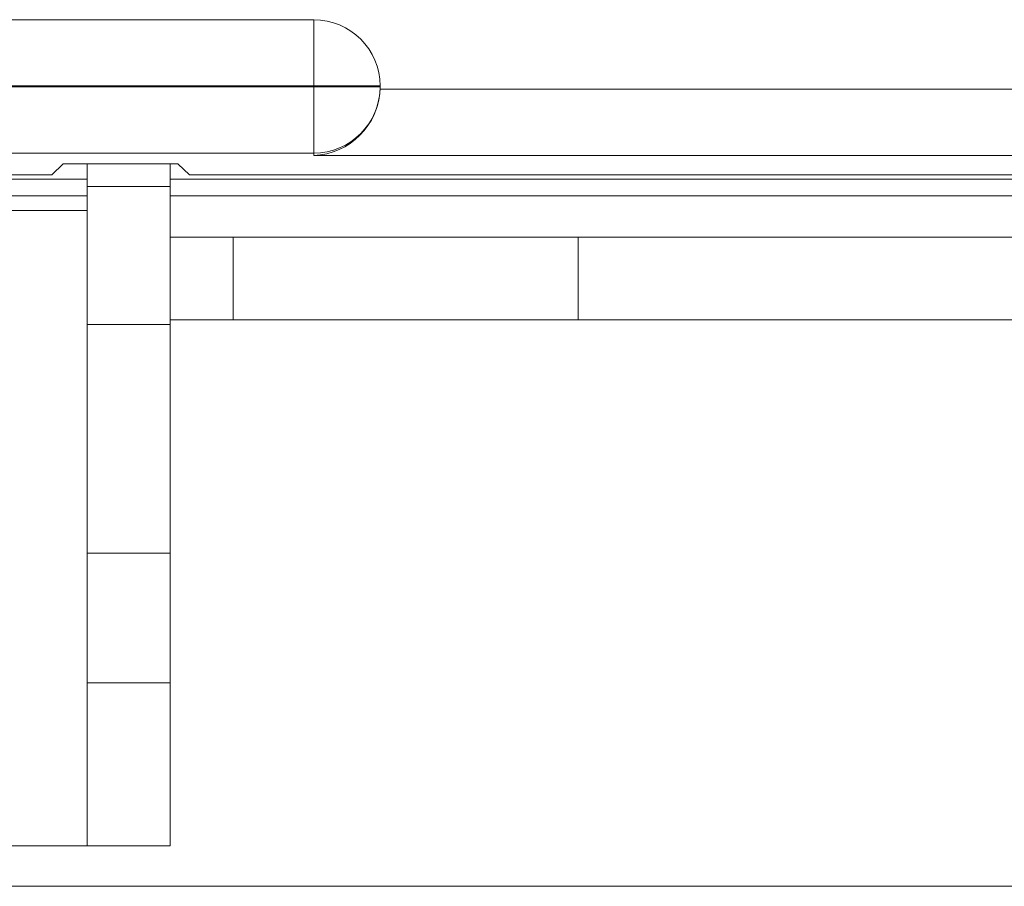
# Model space of a CAD drawing. Units: inches. Extents: x 0.16 to 8.4, y 3.97 to 6.47.
# Drawn here: x 5.87 to 6.05, y 3.97 to 4.12 of the extents above; entities that cross this region are included whole.
import ezdxf

# ---------------------------------------------------------------- set-up
doc = ezdxf.new("R2010")
doc.units = ezdxf.units.IN
doc.header["$MEASUREMENT"] = 0
doc.layers.add('DEFAULT', color=7, linetype='Continuous')

# ---------------------------------------------------------------- blocks, each defined once
blk = doc.blocks.new('block 2195')
at = {"layer": 'DEFAULT', "color": 7, "lineweight": 18}
blk.add_open_spline([(5.93289, 4.11016), (5.93289, 4.1103), (5.9329, 4.11043), (5.9329, 4.11057)], degree=3, dxfattribs=at)
blk = doc.blocks.new('block 2196')
at = {"layer": 'DEFAULT', "color": 7, "lineweight": 18}
blk.add_lwpolyline([(5.93289, 4.11016), (6.59456, 4.11016)], dxfattribs=at)
blk = doc.blocks.new('block 2281')
at = {"layer": 'DEFAULT', "color": 7, "lineweight": 18}
blk.add_lwpolyline([(5.9329, 4.11076), (5.9329, 4.1106)], dxfattribs=at)
blk = doc.blocks.new('block 2282')
at = {"layer": 'DEFAULT', "color": 7, "lineweight": 18}
blk.add_lwpolyline([(5.9329, 4.1106), (5.9329, 4.11057)], dxfattribs=at)
blk = doc.blocks.new('block 2306')
at = {"layer": 'DEFAULT', "color": 7, "lineweight": 18}
blk.add_lwpolyline([(5.86403, 4.12275), (5.9209, 4.12275)], dxfattribs=at)
blk = doc.blocks.new('block 2405')
at = {"layer": 'DEFAULT', "color": 7, "lineweight": 18}
blk.add_lwpolyline([(6.59456, 4.09817), (5.9209, 4.09817)], dxfattribs=at)
blk = doc.blocks.new('block 2406')
at = {"layer": 'DEFAULT', "color": 7, "lineweight": 18}
blk.add_lwpolyline([(5.9209, 4.09817), (5.9209, 4.09861)], dxfattribs=at)
blk = doc.blocks.new('block 2407')
at = {"layer": 'DEFAULT', "color": 7, "lineweight": 18}
blk.add_lwpolyline([(5.9209, 4.09861), (5.86403, 4.09861)], dxfattribs=at)
blk = doc.blocks.new('block 2434')
at = {"layer": 'DEFAULT', "color": 7, "lineweight": 18}
blk.add_lwpolyline([(5.87348, 4.09465), (5.75836, 4.09465)], dxfattribs=at)
blk = doc.blocks.new('block 2435')
at = {"layer": 'DEFAULT', "color": 7, "lineweight": 18}
blk.add_lwpolyline([(5.87348, 4.09465), (5.87552, 4.09668)], dxfattribs=at)
blk = doc.blocks.new('block 2436')
at = {"layer": 'DEFAULT', "color": 7, "lineweight": 18}
blk.add_lwpolyline([(5.87552, 4.09668), (5.89629, 4.09668)], dxfattribs=at)
blk = doc.blocks.new('block 2437')
at = {"layer": 'DEFAULT', "color": 7, "lineweight": 18}
blk.add_lwpolyline([(5.89629, 4.09668), (5.89836, 4.09465)], dxfattribs=at)
blk = doc.blocks.new('block 2438')
at = {"layer": 'DEFAULT', "color": 7, "lineweight": 18}
blk.add_lwpolyline([(6.80987, 4.09465), (5.89836, 4.09465)], dxfattribs=at)
blk = doc.blocks.new('block 2896')
at = {"layer": 'DEFAULT', "color": 7, "lineweight": 18}
blk.add_lwpolyline([(5.9209, 4.11076), (5.86403, 4.11076)], dxfattribs=at)
blk = doc.blocks.new('block 2897')
at = {"layer": 'DEFAULT', "color": 7, "lineweight": 18}
blk.add_lwpolyline([(5.9209, 4.12275), (5.9209, 4.11076)], dxfattribs=at)
blk = doc.blocks.new('block 2898')
at = {"layer": 'DEFAULT', "color": 7, "lineweight": 18}
blk.add_open_spline([(5.9329, 4.11076), (5.9329, 4.11738), (5.92753, 4.12275), (5.9209, 4.12275)], degree=3, dxfattribs=at)
blk = doc.blocks.new('block 2900')
at = {"layer": 'DEFAULT', "color": 7, "lineweight": 18}
blk.add_lwpolyline([(5.9329, 4.11076), (5.9209, 4.11076)], dxfattribs=at)
blk = doc.blocks.new('block 2901')
at = {"layer": 'DEFAULT', "color": 7, "lineweight": 18}
blk.add_lwpolyline([(5.9209, 4.1106), (5.9209, 4.09861)], dxfattribs=at)
blk = doc.blocks.new('block 2902')
at = {"layer": 'DEFAULT', "color": 7, "lineweight": 18}
blk.add_lwpolyline([(5.86403, 4.1106), (5.9209, 4.1106)], dxfattribs=at)
blk = doc.blocks.new('block 2903')
at = {"layer": 'DEFAULT', "color": 7, "lineweight": 18}
blk.add_lwpolyline([(5.9209, 4.1106), (5.9209, 4.11076)], dxfattribs=at)
blk = doc.blocks.new('block 2904')
at = {"layer": 'DEFAULT', "color": 7, "lineweight": 18}
blk.add_lwpolyline([(5.9329, 4.1106), (5.9209, 4.1106)], dxfattribs=at)
blk = doc.blocks.new('block 2905')
at = {"layer": 'DEFAULT', "color": 7, "lineweight": 18}
blk.add_open_spline([(5.9209, 4.09861), (5.92753, 4.09861), (5.9329, 4.10398), (5.9329, 4.1106)], degree=3, dxfattribs=at)
blk = doc.blocks.new('block 2906')
at = {"layer": 'DEFAULT', "color": 7, "lineweight": 18}
blk.add_open_spline([(5.9209, 4.09817), (5.92737, 4.09839), (5.93267, 4.10369), (5.93289, 4.11016)], degree=3, dxfattribs=at)
blk = doc.blocks.new('block 3036')
at = {"layer": 'DEFAULT', "color": 7, "lineweight": 18}
blk.add_lwpolyline([(6.81481, 4.09391), (5.89488, 4.09391)], dxfattribs=at)
blk = doc.blocks.new('block 3037')
at = {"layer": 'DEFAULT', "color": 7, "lineweight": 18}
blk.add_lwpolyline([(5.87988, 4.09391), (5.75488, 4.09391)], dxfattribs=at)
blk = doc.blocks.new('block 3044')
at = {"layer": 'DEFAULT', "color": 7, "lineweight": 18}
blk.add_lwpolyline([(6.81481, 4.09085), (5.89488, 4.09085)], dxfattribs=at)
blk = doc.blocks.new('block 3045')
at = {"layer": 'DEFAULT', "color": 7, "lineweight": 18}
blk.add_lwpolyline([(5.87988, 4.09085), (5.75488, 4.09085)], dxfattribs=at)
blk = doc.blocks.new('block 3143')
at = {"layer": 'DEFAULT', "color": 7, "lineweight": 18}
blk.add_lwpolyline([(5.96878, 4.0684), (5.96878, 4.0834)], dxfattribs=at)
blk = doc.blocks.new('block 3144')
at = {"layer": 'DEFAULT', "color": 7, "lineweight": 18}
blk.add_lwpolyline([(5.96878, 4.0684), (6.74289, 4.0684)], dxfattribs=at)
blk = doc.blocks.new('block 3146')
at = {"layer": 'DEFAULT', "color": 7, "lineweight": 18}
blk.add_lwpolyline([(6.74289, 4.0834), (5.96878, 4.0834)], dxfattribs=at)
blk = doc.blocks.new('block 3183')
at = {"layer": 'DEFAULT', "color": 7, "lineweight": 18}
blk.add_lwpolyline([(7.14764, 3.9659), (4.48763, 3.9659)], dxfattribs=at)
blk = doc.blocks.new('block 3184')
at = {"layer": 'DEFAULT', "color": 7, "lineweight": 18}
blk.add_lwpolyline([(5.90628, 4.0684), (5.96878, 4.0684)], dxfattribs=at)
blk = doc.blocks.new('block 3185')
at = {"layer": 'DEFAULT', "color": 7, "lineweight": 18}
blk.add_lwpolyline([(5.90628, 4.0684), (5.89488, 4.0684)], dxfattribs=at)
blk = doc.blocks.new('block 3191')
at = {"layer": 'DEFAULT', "color": 7, "lineweight": 18}
blk.add_lwpolyline([(5.90628, 4.0684), (5.90628, 4.0834)], dxfattribs=at)
blk = doc.blocks.new('block 3192')
at = {"layer": 'DEFAULT', "color": 7, "lineweight": 18}
blk.add_lwpolyline([(5.89488, 4.0834), (5.90628, 4.0834)], dxfattribs=at)
blk = doc.blocks.new('block 3193')
at = {"layer": 'DEFAULT', "color": 7, "lineweight": 18}
blk.add_lwpolyline([(5.96878, 4.0834), (5.90628, 4.0834)], dxfattribs=at)
blk = doc.blocks.new('block 3380')
at = {"layer": 'DEFAULT', "color": 7, "lineweight": 18}
blk.add_lwpolyline([(5.75488, 4.0882), (5.87988, 4.0882)], dxfattribs=at)
blk = doc.blocks.new('block 3381')
at = {"layer": 'DEFAULT', "color": 7, "lineweight": 18}
blk.add_lwpolyline([(5.89488, 4.09258), (5.89488, 4.09668)], dxfattribs=at)
blk = doc.blocks.new('block 3382')
at = {"layer": 'DEFAULT', "color": 7, "lineweight": 18}
blk.add_lwpolyline([(5.89488, 4.09258), (5.89488, 4.06759)], dxfattribs=at)
blk = doc.blocks.new('block 3383')
at = {"layer": 'DEFAULT', "color": 7, "lineweight": 18}
blk.add_lwpolyline([(5.89488, 4.0262), (5.89488, 4.06759)], dxfattribs=at)
blk = doc.blocks.new('block 3384')
at = {"layer": 'DEFAULT', "color": 7, "lineweight": 18}
blk.add_lwpolyline([(5.89488, 4.0262), (5.89488, 4.00271)], dxfattribs=at)
blk = doc.blocks.new('block 3385')
at = {"layer": 'DEFAULT', "color": 7, "lineweight": 18}
blk.add_lwpolyline([(5.89488, 3.9732), (5.89488, 4.00271)], dxfattribs=at)
blk = doc.blocks.new('block 3395')
at = {"layer": 'DEFAULT', "color": 7, "lineweight": 18}
blk.add_lwpolyline([(5.87988, 3.9732), (5.75488, 3.9732)], dxfattribs=at)
blk = doc.blocks.new('block 3396')
at = {"layer": 'DEFAULT', "color": 7, "lineweight": 18}
blk.add_lwpolyline([(5.87988, 4.00271), (5.87988, 3.9732)], dxfattribs=at)
blk = doc.blocks.new('block 3397')
at = {"layer": 'DEFAULT', "color": 7, "lineweight": 18}
blk.add_lwpolyline([(5.87988, 4.00271), (5.87988, 4.0262)], dxfattribs=at)
blk = doc.blocks.new('block 3398')
at = {"layer": 'DEFAULT', "color": 7, "lineweight": 18}
blk.add_lwpolyline([(5.87988, 4.06759), (5.87988, 4.0262)], dxfattribs=at)
blk = doc.blocks.new('block 3399')
at = {"layer": 'DEFAULT', "color": 7, "lineweight": 18}
blk.add_lwpolyline([(5.87988, 4.06759), (5.87988, 4.09258)], dxfattribs=at)
blk = doc.blocks.new('block 3400')
at = {"layer": 'DEFAULT', "color": 7, "lineweight": 18}
blk.add_lwpolyline([(5.87988, 4.09668), (5.87988, 4.09258)], dxfattribs=at)
blk = doc.blocks.new('block 3401')
at = {"layer": 'DEFAULT', "color": 7, "lineweight": 18}
blk.add_lwpolyline([(5.89488, 4.06759), (5.87988, 4.06759)], dxfattribs=at)
blk = doc.blocks.new('block 3402')
at = {"layer": 'DEFAULT', "color": 7, "lineweight": 18}
blk.add_lwpolyline([(5.87988, 4.0262), (5.89488, 4.0262)], dxfattribs=at)
blk = doc.blocks.new('block 3403')
at = {"layer": 'DEFAULT', "color": 7, "lineweight": 18}
blk.add_lwpolyline([(5.89488, 4.00271), (5.87988, 4.00271)], dxfattribs=at)
blk = doc.blocks.new('block 3404')
at = {"layer": 'DEFAULT', "color": 7, "lineweight": 18}
blk.add_lwpolyline([(5.89488, 3.9732), (5.87988, 3.9732)], dxfattribs=at)
blk = doc.blocks.new('block 3406')
at = {"layer": 'DEFAULT', "color": 7, "lineweight": 18}
blk.add_lwpolyline([(5.89488, 4.09258), (5.87988, 4.09258)], dxfattribs=at)
blk = doc.blocks.new('block 158')
at = {"layer": 'DEFAULT'}
for name in ['block 2306', 'block 2897', 'block 2898', 'block 2896', 'block 2902', 'block 2900', 'block 2903', 'block 2901', 'block 2904', 'block 2905', 'block 2906', 'block 2195', 'block 2196', 'block 2281', 'block 2282', 'block 2407', 'block 2406', 'block 2405', 'block 2435', 'block 2436', 'block 3400', 'block 3381', 'block 2437', 'block 3037', 'block 2434', 'block 3036', 'block 2438', 'block 3399', 'block 3406', 'block 3382', 'block 3045', 'block 3044', 'block 3380', 'block 3192', 'block 3191', 'block 3193', 'block 3143', 'block 3146', 'block 3398', 'block 3401', 'block 3185', 'block 3383', 'block 3184', 'block 3144', 'block 3397', 'block 3402', 'block 3384', 'block 3396', 'block 3403', 'block 3385', 'block 3395', 'block 3404', 'block 3183']:
    blk.add_blockref(name, (0, 0), dxfattribs=at)

msp = doc.modelspace()

# ---------------------------------------------------------------- block references
at = {"layer": 'DEFAULT'}
msp.add_blockref('block 158', (0, 0), dxfattribs=at)

doc.saveas('drawing.dxf')
